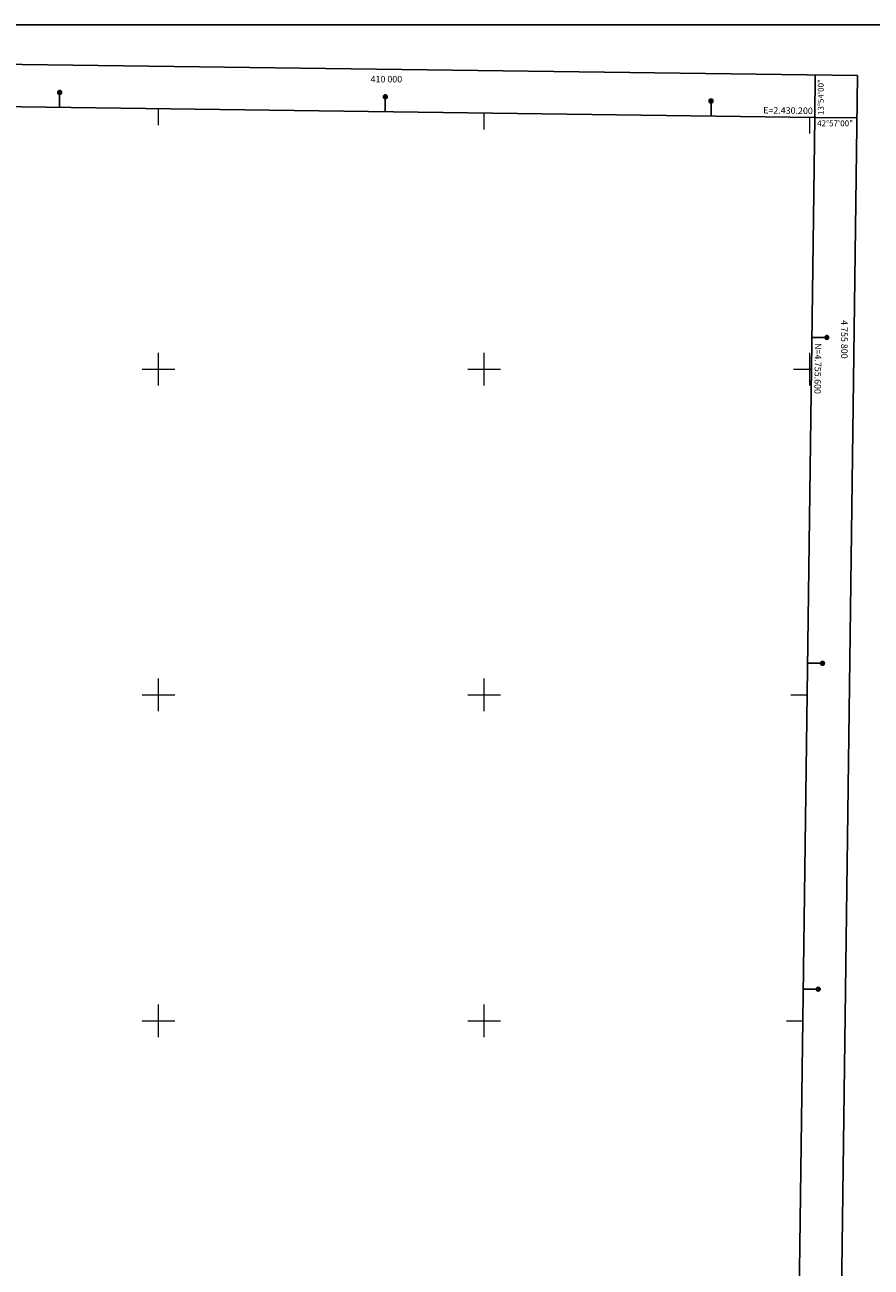
# Model space of a CAD drawing. Extents: x 2428774 to 2430554, y 4754595 to 4755811.
# Drawn here: x 2429718 to 2430238, y 4755049 to 4755811 of the extents above; entities that cross this region are included whole.
import ezdxf
from ezdxf.enums import TextEntityAlignment as Align

# ---------------------------------------------------------------- set-up
doc = ezdxf.new("R2010")
doc.units = 0
doc.header["$LTSCALE"] = 2
doc.header["$MEASUREMENT"] = 0
doc.layers.add('Cartiglio', color=7, linetype='Continuous')
doc.layers.add('CORNICE', color=7, linetype='Continuous')
doc.styles.add('Style05', font='Times New Roman', dxfattribs={"height": 0.2})
doc.styles.add('Style07', font='Arial', dxfattribs={"height": 0.2})

msp = doc.modelspace()

# ---------------------------------------------------------------- linework, layer by layer
at = {"layer": 'Cartiglio', "color": 1}
for p, q in [((2428817.64, 4755798.71), (2430229.3, 4755780.11)), ((2430229.3, 4755780.11), (2430214.1, 4754617.55))]:
    msp.add_line(p, q, dxfattribs=at)
at = {"layer": 'Cartiglio'}
for p, q in [((2430202.97, 4755754.46), (2430203.31, 4755780.46)), ((2429739.33, 4755760.57), (2429739.33, 4755769.77)), ((2429939.33, 4755757.93), (2429939.33, 4755767.13)), ((2430139.33, 4755755.3), (2430139.33, 4755764.5)), ((2430202.97, 4755754.46), (2430228.96, 4755754.12)), ((2430201.2, 4755619.4), (2430210.4, 4755619.4)), ((2430198.59, 4755419.4), (2430207.79, 4755419.4)), ((2430195.97, 4755219.4), (2430205.17, 4755219.4))]:
    msp.add_line(p, q, dxfattribs=at)
at = {"layer": 'Cartiglio', "color": 3}
for p, q in [((2428843.3, 4755772.37), (2430202.97, 4755754.46)), ((2430202.97, 4755754.46), (2430188.44, 4754643.89))]:
    msp.add_line(p, q, dxfattribs=at)
at = {"layer": 'Cartiglio', "color": 9}
msp.add_polyline3d([(2428773.66, 4755811.26, 0), (2430553.65, 4755811.26, 0), (2430553.65, 4754594.81, 0), (2428773.66, 4754594.81, 0), (2428773.66, 4755811.26, 0)], close=True, dxfattribs=at)
at = {"layer": 'Cartiglio'}
for centre, radius in [((2429739.33, 4755769.77), 1.2), ((2429739.33, 4755769.77), 1), ((2429739.33, 4755769.77), 0.8), ((2429739.33, 4755769.77), 0.6), ((2429739.33, 4755769.77), 0.4), ((2429739.33, 4755769.77), 0.2), ((2429939.33, 4755767.13), 1.2), ((2429939.33, 4755767.13), 1), ((2429939.33, 4755767.13), 0.8), ((2429939.33, 4755767.13), 0.6), ((2429939.33, 4755767.13), 0.4), ((2429939.33, 4755767.13), 0.2), ((2430139.33, 4755764.5), 1.2), ((2430139.33, 4755764.5), 1), ((2430139.33, 4755764.5), 0.8), ((2430139.33, 4755764.5), 0.6), ((2430139.33, 4755764.5), 0.4), ((2430139.33, 4755764.5), 0.2), ((2430210.4, 4755619.4), 1.2), ((2430210.4, 4755619.4), 1), ((2430210.4, 4755619.4), 0.8), ((2430210.4, 4755619.4), 0.6), ((2430210.4, 4755619.4), 0.4), ((2430210.4, 4755619.4), 0.2), ((2430207.79, 4755419.4), 1.2), ((2430207.79, 4755419.4), 1), ((2430207.79, 4755419.4), 0.8), ((2430207.79, 4755419.4), 0.6), ((2430207.79, 4755419.4), 0.4), ((2430207.79, 4755419.4), 0.2), ((2430205.17, 4755219.4), 1.2), ((2430205.17, 4755219.4), 1), ((2430205.17, 4755219.4), 0.8), ((2430205.17, 4755219.4), 0.6), ((2430205.17, 4755219.4), 0.4), ((2430205.17, 4755219.4), 0.2)]:
    msp.add_circle(centre, radius, dxfattribs=at)
at = {"layer": 'CORNICE', "linetype": 'Continuous', "lineweight": 0, "flags": 128}
for points in [[(2429800, 4755749.77), (2429800, 4755759.77)], [(2430000, 4755747.13), (2430000, 4755757.13)], [(2430200, 4755744.5), (2430200, 4755754.5)], [(2429800, 4755590), (2429800, 4755610)], [(2430000, 4755590), (2430000, 4755610)], [(2430200, 4755590), (2430200, 4755610)], [(2429790, 4755600), (2429810, 4755600)], [(2429990, 4755600), (2430010, 4755600)], [(2430190, 4755600), (2430200.95, 4755600)], [(2430190.95, 4755600), (2430200.95, 4755600)], [(2429800, 4755390), (2429800, 4755410)], [(2430000, 4755390), (2430000, 4755410)], [(2429790, 4755400), (2429810, 4755400)], [(2429990, 4755400), (2430010, 4755400)], [(2430188.33, 4755400), (2430198.33, 4755400)], [(2430190, 4755400), (2430198.33, 4755400)], [(2429800, 4755190), (2429800, 4755210)], [(2430000, 4755190), (2430000, 4755210)], [(2429790, 4755200), (2429810, 4755200)], [(2429990, 4755200), (2430010, 4755200)], [(2430185.72, 4755200), (2430195.72, 4755200)], [(2430190, 4755200), (2430195.72, 4755200)]]:
    msp.add_lwpolyline(points, dxfattribs=at)

# ---------------------------------------------------------------- texts
at = {"layer": 'Cartiglio', "style": 'Style05'}
msp.add_text('410 000', height=4, dxfattribs=at).set_placement((2429930.28, 4755775.93))
msp.add_text('13%%d54\'00"', height=3.7358, rotation=90, dxfattribs=at).set_placement((2430208.55, 4755755.94), (2430208.55, 4755777.94), align=Align.ALIGNED)
msp.add_text('42%%d57\'00"', height=3.7358, dxfattribs=at).set_placement((2430204.49, 4755749), (2430226.49, 4755749), align=Align.ALIGNED)
msp.add_text('4 755 800', height=4, rotation=270, dxfattribs=at).set_placement((2430219.2, 4755630.03))
at = {"layer": 'CORNICE', "linetype": 'Continuous', "lineweight": 0, "style": 'Style07'}
for s, rotation, p in [('E=2.430.200', 359.24536, (2430171.32, 4755756.88)), ('N=4.755.600', 269.25076, (2430203.16, 4755615.96))]:
    msp.add_text(s, height=4, rotation=rotation, dxfattribs=at).set_placement(p)

doc.saveas('drawing.dxf')
